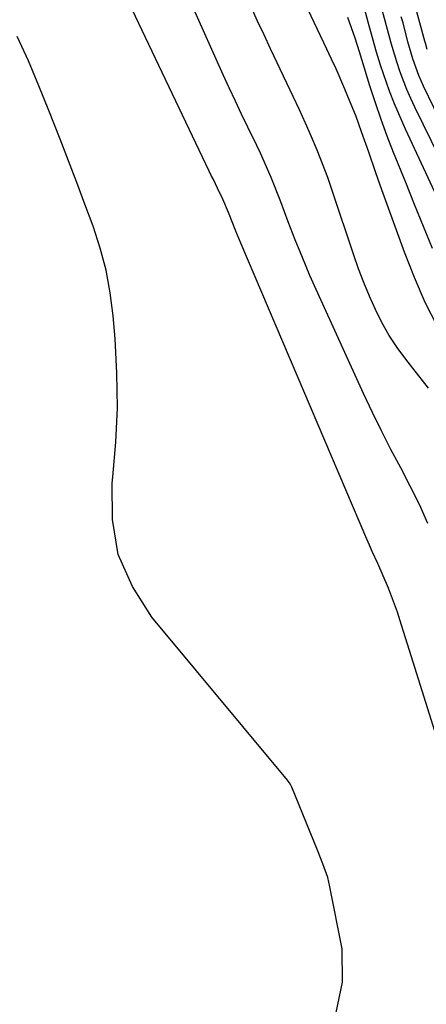
# Model space of a CAD drawing. Units: inches. Extents: x 1905007 to 1910250, y 374480 to 379786.
# Drawn here: x 1905587 to 1905661, y 376386 to 376564 of the extents above; entities that cross this region are included whole.
import ezdxf

# ---------------------------------------------------------------- set-up
doc = ezdxf.new("R2010")
doc.units = ezdxf.units.IN
doc.header["$MEASUREMENT"] = 0
doc.layers.add('7', color=7, linetype='Continuous')
doc.layers.add('8', color=7, linetype='Continuous')

msp = doc.modelspace()

# ---------------------------------------------------------------- linework, layer by layer
at = {"layer": '7', "color": 18}
for points in [[(1905668.18, 376416.16, 1624), (1905657.66, 376449.59, 1624), (1905657.3, 376450.75, 1624), (1905656.24, 376454.23, 1624), (1905655.5, 376456.53, 1624), (1905653.86, 376460.93, 1624), (1905651.95, 376465.36, 1624), (1905650.93, 376467.55, 1624), (1905650.44, 376468.66, 1624), (1905649.96, 376469.76, 1624), (1905627.12, 376523.39, 1624), (1905626.22, 376525.55, 1624), (1905624.89, 376528.93, 1624), (1905623.88, 376531.34, 1624), (1905622.9, 376533.35, 1624), (1905622.15, 376534.89, 1624), (1905621.77, 376535.66, 1624), (1905621.4, 376536.43, 1624), (1905606.21, 376568.32, 1624)], [(1905669.23, 376517.73, 1634), (1905656.92, 376544.06, 1634), (1905654.94, 376548.6, 1634), (1905654.06, 376550.92, 1634), (1905652.45, 376555.6, 1634), (1905651.71, 376557.97, 1634), (1905650.35, 376562.74, 1634), (1905649.14, 376567.24, 1634)], [(1905673.5, 376517.71, 1636), (1905658.65, 376548, 1636), (1905657.9, 376549.6, 1636), (1905657.19, 376551.22, 1636), (1905655.93, 376554.53, 1636), (1905655.37, 376556.21, 1636), (1905654.35, 376559.6, 1636), (1905653.28, 376563.64, 1636), (1905651.97, 376568.26, 1636)], [(1905660.99, 376472.62, 1626), (1905659.47, 376476.04, 1626), (1905657.81, 376479.4, 1626), (1905656.08, 376482.72, 1626), (1905654.31, 376486.03, 1626), (1905652.59, 376489.37, 1626), (1905650.95, 376492.74, 1626), (1905649.36, 376496.13, 1626), (1905641.04, 376514.33, 1626), (1905639.63, 376517.54, 1626), (1905638.26, 376520.76, 1626), (1905636.96, 376524.01, 1626), (1905635.71, 376527.28, 1626), (1905634.38, 376530.87, 1626), (1905632.62, 376535.3, 1626), (1905630.69, 376539.67, 1626), (1905630, 376541.1, 1626), (1905628.4, 376544.39, 1626), (1905627.25, 376546.75, 1626), (1905626.13, 376549.12, 1626), (1905625.02, 376551.5, 1626), (1905623.93, 376553.89, 1626), (1905618.27, 376566.44, 1626)], [(1905661.12, 376497.1, 1628), (1905658.25, 376500.74, 1628), (1905656.99, 376502.35, 1628), (1905655.43, 376504.49, 1628), (1905653.98, 376506.69, 1628), (1905652.68, 376509, 1628), (1905651.49, 376511.36, 1628), (1905650.42, 376513.79, 1628), (1905649.4, 376516.25, 1628), (1905648.46, 376518.73, 1628), (1905647.58, 376521.24, 1628), (1905643.73, 376532.75, 1628), (1905642.85, 376535.26, 1628), (1905641.93, 376537.76, 1628), (1905640.94, 376540.22, 1628), (1905639.9, 376542.67, 1628), (1905638.82, 376545.1, 1628), (1905637.72, 376547.52, 1628), (1905636.6, 376549.94, 1628), (1905635.47, 376552.34, 1628), (1905632.51, 376558.56, 1628), (1905631.32, 376561.09, 1628), (1905630.15, 376563.62, 1628), (1905629.01, 376566.16, 1628)], [(1905661.85, 376522.45, 1632), (1905660.21, 376526.43, 1632), (1905658.59, 376530.41, 1632), (1905656.98, 376534.39, 1632), (1905654.8, 376539.8, 1632), (1905653.63, 376542.79, 1632), (1905652.53, 376545.79, 1632), (1905651.49, 376548.83, 1632), (1905650.51, 376551.88, 1632), (1905649.06, 376556.63, 1632), (1905648.63, 376558.02, 1632), (1905647.83, 376560.53, 1632), (1905646.48, 376564.24, 1632)], [(1905665.81, 376540.25, 1638), (1905660.24, 376551.82, 1638), (1905659.36, 376553.77, 1638), (1905658.27, 376556.79, 1638), (1905657.39, 376559.88, 1638), (1905656.5, 376563.27, 1638), (1905656.19, 376564.36, 1638)], [(1905644.37, 376384.05, 1622), (1905645.53, 376389.55, 1622), (1905645.47, 376395.55, 1622), (1905643.27, 376406.81, 1622), (1905642.85, 376408.51, 1622), (1905641.97, 376410.99, 1622), (1905640.99, 376413.43, 1622), (1905636.35, 376424.88, 1622), (1905636.2, 376425.21, 1622), (1905635.91, 376425.67, 1622), (1905635.69, 376425.96, 1622), (1905635.58, 376426.11, 1622), (1905611, 376455.63, 1622), (1905607.46, 376461.18, 1622), (1905604.9, 376467.02, 1622), (1905603.85, 376473.31, 1622), (1905603.79, 376479.89, 1622), (1905603.93, 376481.09, 1622), (1905604.47, 376487.33, 1622), (1905604.75, 376493.57, 1622), (1905604.67, 376499.83, 1622), (1905604.33, 376506.08, 1622), (1905603.99, 376510.22, 1622), (1905603.47, 376514.37, 1622), (1905602.72, 376518.47, 1622), (1905601.65, 376522.5, 1622), (1905600.36, 376526.48, 1622), (1905598.88, 376530.42, 1622), (1905597.4, 376534.35, 1622), (1905595.89, 376538.28, 1622), (1905594.38, 376542.2, 1622), (1905592.35, 376547.4, 1622), (1905590.53, 376551.91, 1622), (1905588.62, 376556.39, 1622), (1905586.59, 376560.82, 1622)]]:
    msp.add_polyline3d(points, dxfattribs=at)
at = {"layer": '8', "color": 18}
for points in [[(1905662.73, 376508.27, 1630), (1905660.52, 376512.66, 1630), (1905658.55, 376517.17, 1630), (1905656.75, 376521.76, 1630), (1905652.67, 376533.02, 1630), (1905651.57, 376536.12, 1630), (1905650.28, 376539.87, 1630), (1905649, 376543.56, 1630), (1905647.99, 376546.32, 1630), (1905646.41, 376550.25, 1630), (1905645.96, 376551.3, 1630), (1905644.37, 376554.94, 1630), (1905643.54, 376556.74, 1630), (1905642.7, 376558.54, 1630), (1905638.73, 376566.92, 1630)], [(1905660.85, 376558.49, 1640), (1905660.56, 376559.62, 1640), (1905660.46, 376560, 1640), (1905658.43, 376567.28, 1640)]]:
    msp.add_polyline3d(points, dxfattribs=at)

doc.saveas('drawing.dxf')
